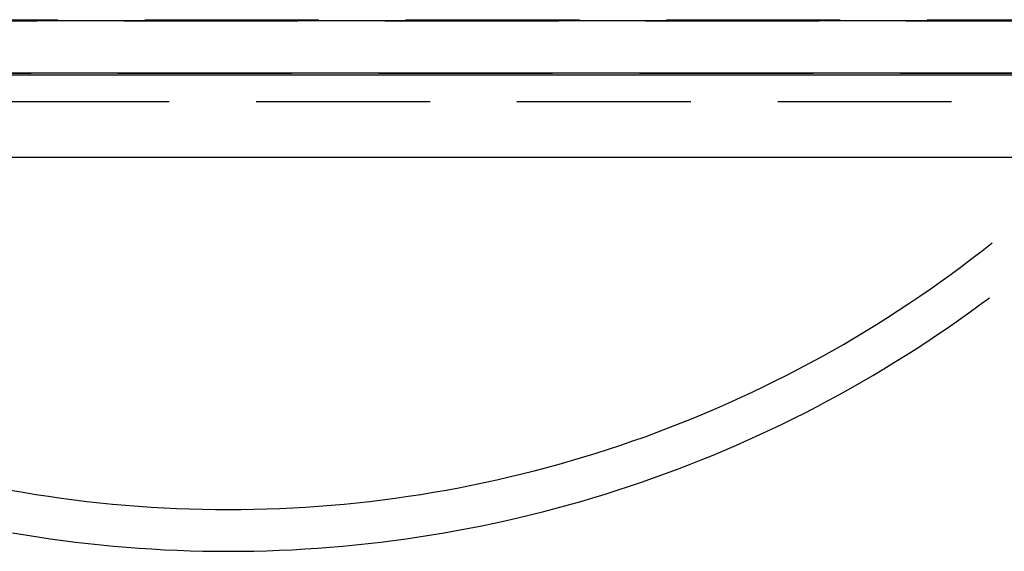
# Model space of a CAD drawing. Extents: x -5 to 1135, y -435 to 246.
# Drawn here: x 994 to 1022, y -69 to -53 of the extents above; entities that cross this region are included whole.
import ezdxf

# ---------------------------------------------------------------- set-up
doc = ezdxf.new("R2010")
doc.units = 0
doc.header["$LTSCALE"] = 20
doc.linetypes.add('VERDECKT', pattern=[0.375, 0.25, -0.125])
doc.layers.get('0').update_dxf_attribs({"linetype": 'CONTINUOUS'})
doc.layers.add('STEMPEL', color=3, linetype='CONTINUOUS')

# ---------------------------------------------------------------- blocks, each defined once
blk = doc.blocks.new('A$C43F40293')
at = {"color": 1, "linetype": 'VERDECKT', "extrusion": (-2e-16, 1, -2e-16)}
for p, q in [((-55.5, -53.498), (55.5, -53.498)), ((35.862, -53.491), (-35.862, -53.491)), ((-32.4, -53.462), (32.4, -53.462)), ((-33.174, -54.994), (33.174, -54.994)), ((28.302, -55.817), (-28.302, -55.817))]:
    blk.add_line(p, q, dxfattribs=at)
at = {"color": 3, "linetype": 'CONTINUOUS', "extrusion": (-2e-16, 1, -2e-16)}
for p, q in [((55.5, -54.998), (-55.5, -54.998)), ((32.4, -55.06), (-32.4, -55.06)), ((-28.496, -57.415), (28.496, -57.415))]:
    blk.add_line(p, q, dxfattribs=at)
at = {"color": 1, "linetype": 'VERDECKT'}
blk.add_polyline3d([(-6.267, -66.975, 0), (-5.902, -67.039, 0), (-5.536, -67.099, 0), (-5.17, -67.155, 0), (-4.803, -67.208, 0), (-4.436, -67.256, 0), (-4.068, -67.301, 0), (-3.699, -67.341, 0), (-3.331, -67.378, 0), (-2.961, -67.411, 0), (-2.592, -67.44, 0), (-2.222, -67.466, 0), (-1.852, -67.487, 0), (-1.482, -67.504, 0), (-1.112, -67.518, 0), (-0.741, -67.528, 0), (-0.371, -67.534, 0), (0, -67.535, 0), (0.371, -67.534, 0), (0.741, -67.528, 0), (1.112, -67.518, 0), (1.482, -67.504, 0), (1.852, -67.487, 0), (2.222, -67.466, 0), (2.592, -67.44, 0), (2.961, -67.411, 0), (3.331, -67.378, 0), (3.699, -67.341, 0), (4.068, -67.301, 0), (4.436, -67.256, 0), (4.803, -67.208, 0), (5.17, -67.155, 0), (5.536, -67.099, 0), (5.902, -67.039, 0), (6.267, -66.975, 0), (6.632, -66.908, 0), (6.995, -66.836, 0), (7.358, -66.761, 0), (7.72, -66.682, 0), (8.081, -66.599, 0), (8.442, -66.513, 0), (8.801, -66.422, 0), (9.16, -66.328, 0), (9.517, -66.23, 0), (9.873, -66.129, 0), (10.229, -66.023, 0), (10.583, -65.914, 0), (10.936, -65.801, 0), (11.287, -65.685, 0), (11.638, -65.565, 0), (11.987, -65.441, 0), (12.335, -65.313, 0), (12.682, -65.182, 0), (13.027, -65.047, 0), (13.371, -64.909, 0), (13.713, -64.767, 0), (14.054, -64.621, 0), (14.393, -64.472, 0), (14.73, -64.32, 0), (15.066, -64.163, 0), (15.401, -64.004, 0), (15.733, -63.84, 0), (16.064, -63.674, 0), (16.393, -63.504, 0), (16.721, -63.33, 0), (17.046, -63.153, 0), (17.37, -62.972, 0), (17.692, -62.789, 0), (18.011, -62.602, 0), (18.329, -62.411, 0), (18.645, -62.217, 0), (18.959, -62.02, 0), (19.27, -61.82, 0), (19.579, -61.616, 0), (19.887, -61.409, 0), (20.192, -61.199, 0), (20.495, -60.986, 0), (20.795, -60.769, 0), (21.094, -60.55, 0), (21.39, -60.327, 0), (21.683, -60.101, 0), (21.975, -59.872, 0)], dxfattribs=at)
at = {"color": 3, "linetype": 'CONTINUOUS'}
blk.add_polyline3d([(-6.207, -68.203, 0), (-5.845, -68.263, 0), (-5.482, -68.32, 0), (-5.119, -68.374, 0), (-4.756, -68.423, 0), (-4.392, -68.469, 0), (-4.027, -68.511, 0), (-3.663, -68.55, 0), (-3.297, -68.585, 0), (-2.932, -68.616, 0), (-2.566, -68.644, 0), (-2.2, -68.668, 0), (-1.834, -68.688, 0), (-1.467, -68.704, 0), (-1.1, -68.717, 0), (-0.734, -68.727, 0), (-0.367, -68.732, 0), (0, -68.734, 0), (0.367, -68.732, 0), (0.734, -68.727, 0), (1.1, -68.717, 0), (1.467, -68.704, 0), (1.834, -68.688, 0), (2.2, -68.668, 0), (2.566, -68.644, 0), (2.932, -68.616, 0), (3.297, -68.585, 0), (3.663, -68.55, 0), (4.027, -68.511, 0), (4.392, -68.469, 0), (4.756, -68.423, 0), (5.119, -68.374, 0), (5.482, -68.32, 0), (5.845, -68.263, 0), (6.207, -68.203, 0), (6.568, -68.139, 0), (6.928, -68.071, 0), (7.288, -68, 0), (7.647, -67.925, 0), (8.006, -67.846, 0), (8.363, -67.764, 0), (8.72, -67.678, 0), (9.076, -67.589, 0), (9.431, -67.496, 0), (9.784, -67.4, 0), (10.137, -67.3, 0), (10.489, -67.196, 0), (10.84, -67.089, 0), (11.19, -66.979, 0), (11.539, -66.865, 0), (11.886, -66.747, 0), (12.232, -66.626, 0), (12.577, -66.501, 0), (12.921, -66.374, 0), (13.264, -66.242, 0), (13.605, -66.107, 0), (13.944, -65.969, 0), (14.283, -65.827, 0), (14.62, -65.682, 0), (14.955, -65.534, 0), (15.289, -65.382, 0), (15.621, -65.227, 0), (15.952, -65.069, 0), (16.281, -64.907, 0), (16.609, -64.742, 0), (16.935, -64.573, 0), (17.259, -64.402, 0), (17.581, -64.227, 0), (17.902, -64.049, 0), (18.221, -63.867, 0), (18.538, -63.683, 0), (18.853, -63.495, 0), (19.166, -63.304, 0), (19.477, -63.111, 0), (19.786, -62.913, 0), (20.094, -62.713, 0), (20.399, -62.51, 0), (20.702, -62.304, 0), (21.003, -62.094, 0), (21.302, -61.882, 0), (21.599, -61.667, 0), (21.894, -61.449, 0)], dxfattribs=at)

msp = doc.modelspace()

# ---------------------------------------------------------------- block references
at = {"layer": 'STEMPEL'}
msp.add_blockref('A$C43F40293', (1000, 0), dxfattribs=at)

doc.saveas('drawing.dxf')
